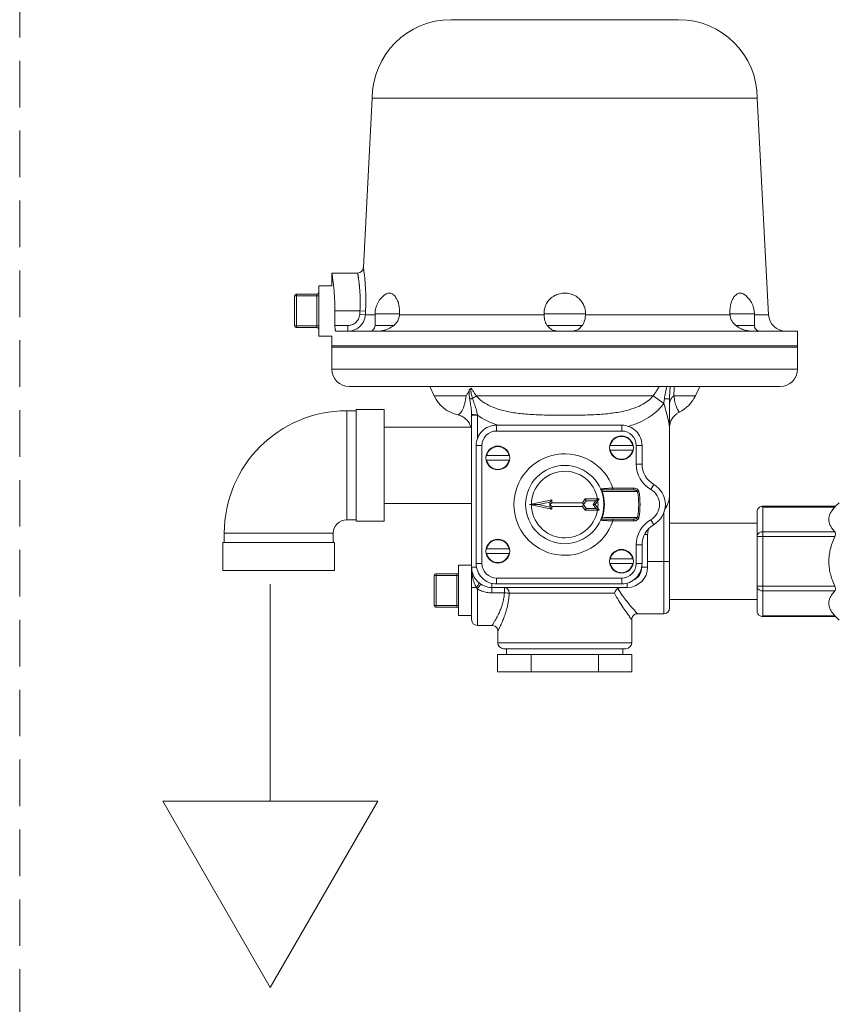
# Model space of a CAD drawing. Extents: x 164 to 365, y 18 to 150.
# Drawn here: x 283 to 292, y 102 to 112 of the extents above; entities that cross this region are included whole.
import ezdxf

# ---------------------------------------------------------------- set-up
doc = ezdxf.new("R2010")
doc.units = 0
doc.header["$MEASUREMENT"] = 0
doc.linetypes.add('DASHED', pattern=[0.75, 0.5, -0.25])
doc.layers.get('0').update_dxf_attribs({"linetype": 'CONTINUOUS'})
doc.layers.add('NAME', color=4, linetype='CONTINUOUS')

msp = doc.modelspace()

# ---------------------------------------------------------------- linework, layer by layer
at = {"color": 7, "linetype": 'DASHED', "lineweight": 5}
msp.add_line((283.1284065818899, 94.15291948857578), (283.1284065818899, 122.4184799793403), dxfattribs=at)
at = {"color": 7, "linetype": 'Continuous', "lineweight": 5}
for p, q in [((287.756674691565, 112.3438911668043), (290.202345312765, 112.3438911668043)), ((286.912924691565, 111.5001411668043), (286.817739271165, 109.6838951512044)), ((291.046095312765, 111.5001411668043), (286.912924691565, 111.5001411668043)), ((291.046095312765, 111.5001411668043), (291.167802579565, 109.1778281748043)), ((286.479510002365, 109.4888911668043), (286.479510002365, 109.6229382492043)), ((286.479867031165, 109.6251411668043), (286.755825055165, 109.6251411668043)), ((286.3395100023649, 108.9488911668043), (286.3395100023649, 109.4888911668043)), ((286.3395100023649, 109.4888911668043), (286.479510002365, 109.4888911668043)), ((286.0795100023649, 109.3788911668044), (286.0795100023649, 109.0588911668044)), ((286.0795100023649, 109.3788911668044), (286.3395100023649, 109.3788911668044)), ((286.099510002365, 109.0388911668043), (286.099510002365, 109.3988911668043)), ((286.099510002365, 109.3988911668043), (286.319510002365, 109.3988911668043)), ((286.319510002365, 109.0388911668043), (286.319510002365, 109.3988911668043)), ((286.512738643165, 109.2188911668043), (286.512738643165, 109.0621411668043)), ((286.512738643165, 109.2188911668043), (286.780587430365, 109.2188911668043)), ((286.780587430365, 109.2188911668043), (286.778561066365, 109.1810730040044)), ((286.839118498365, 109.1778282952043), (286.778561066365, 109.1810730040044)), ((286.841144679165, 109.2156463372044), (286.780587430365, 109.2188911668043)), ((286.841144679165, 109.2156463372044), (286.839120732365, 109.1778281748043)), ((286.943332606765, 109.1778281748043), (286.839120732365, 109.1778281748043)), ((286.943332606765, 109.0621411668043), (286.943332606765, 109.1876411668043)), ((287.205929992365, 109.1876411668043), (286.943332606765, 109.1876411668043)), ((288.757260171965, 109.1778281748043), (287.205317420765, 109.1778281748043)), ((289.202040004765, 109.1876411668043), (288.756979999565, 109.1876411668043)), ((290.753702583565, 109.1778281748043), (289.201759832765, 109.1778281748043)), ((291.015687397565, 109.1876411668043), (290.753090012365, 109.1876411668043)), ((291.015687397565, 109.0621411668043), (291.015687397565, 109.1876411668043)), ((291.167802579565, 109.1778281748043), (291.015687397565, 109.1778281748043)), ((286.0795100023649, 109.0588911668044), (286.3395100023649, 109.0588911668044)), ((286.650580763965, 109.0621411668043), (286.512738643165, 109.0621411668043)), ((286.650580763965, 109.0001411668043), (286.650580763965, 109.0621411668043)), ((287.143175739165, 109.0621411668043), (286.943332606765, 109.0621411668043)), ((289.166535826765, 109.0621411668043), (288.792484177565, 109.0621411668043)), ((291.015687397565, 109.0621411668043), (290.815844265165, 109.0621411668043)), ((286.099510002365, 109.0388911668043), (286.319510002365, 109.0388911668043)), ((291.479510002365, 109.0001411668043), (286.5237531051649, 109.0001411668043)), ((291.479510002365, 108.5936411668043), (291.479510002365, 109.0001411668043)), ((286.3395100023649, 108.9488911668043), (286.479510002365, 108.9488911668043)), ((286.479510002365, 108.5936411668043), (286.479510002365, 108.9488911668043)), ((291.479510002365, 108.8431411668043), (286.479510002365, 108.8431411668043)), ((291.479489637965, 108.8281411668044), (286.479530366365, 108.8281411668044)), ((286.479510002365, 108.5936411668043), (291.479510002365, 108.5936411668043)), ((291.292010002365, 108.4061411668043), (286.667010002365, 108.4061411668043)), ((287.529510002365, 108.4061411668043), (287.577463695565, 108.3060777936043)), ((290.429510002365, 108.4061411668043), (290.381556309165, 108.3060777936043)), ((287.919810241165, 108.3060777936043), (287.577463695565, 108.3060777936043)), ((287.989575688365, 108.2771085196043), (288.030493435165, 108.3060782972044)), ((289.928527280765, 108.3060777936043), (288.030492723965, 108.3060777936043)), ((290.042627922365, 108.2252941868043), (289.928526582765, 108.3060782876044)), ((290.104510002365, 106.0296411668043), (290.104510002365, 108.2779494064043)), ((290.381556309165, 108.3060777936043), (290.150758043965, 108.3060777936043)), ((286.639510002365, 106.9768911668044), (286.639510002365, 108.1468911668043)), ((286.639510002365, 108.1468911668043), (286.739510002365, 108.1468911668043)), ((286.739510002365, 108.1618911668043), (286.739510002365, 106.9618911668043)), ((287.039510002365, 108.1618911668043), (286.739510002365, 108.1618911668043)), ((287.039510002365, 108.1618911668043), (287.039510002365, 106.9618911668043)), ((287.979510002365, 105.9056411668043), (287.979510475965, 108.1067566748043)), ((288.042008250365, 108.0995191628043), (287.979510002365, 108.0995178980043)), ((288.042008520365, 107.8484271540044), (288.042008250365, 108.0995191696043)), ((287.971307573965, 107.9718911668043), (287.039510002365, 107.9718911668043)), ((288.247260002365, 107.9292036668043), (288.247260002365, 107.9917036668043)), ((288.247260002365, 107.9917036668043), (289.590760002365, 107.9917036668043)), ((288.247260002365, 107.9292036668043), (289.590760002365, 107.9292036668043)), ((289.590760002365, 107.9292036668043), (289.590760002365, 107.9917036668043)), ((288.028510002365, 106.5073286668043), (288.028510002365, 107.7729536668043)), ((288.091010002365, 107.7729536668043), (288.028510002365, 107.7729536668043)), ((288.091010002365, 106.5073286668043), (288.091010002365, 107.7729536668043)), ((289.713534999565, 107.7741411668043), (289.4634850047649, 107.7741411668043)), ((289.4634850047649, 107.7241411668043), (289.713534999565, 107.7241411668043)), ((289.747010002365, 107.7729536668043), (289.747010002365, 107.5731538684043)), ((289.747010002365, 107.7729536668043), (289.809510002365, 107.7729536668043)), ((289.809510002365, 107.7729536668043), (289.809510002365, 107.5731538684043)), ((288.386534999565, 107.6651411668043), (288.1364850047649, 107.6651411668043)), ((288.1364850047649, 107.6151411668043), (288.386534999565, 107.6151411668043)), ((289.747010002365, 107.5731538684043), (289.809510002365, 107.5731538684043)), ((289.718312094765, 107.2963911668043), (289.382667461965, 107.2963911668043)), ((289.4952240095649, 107.2963911668043), (289.4952240095649, 107.3163911668044)), ((289.718312093965, 107.3163911668044), (289.4952240095649, 107.3163911668044)), ((289.718312093965, 107.2963911668043), (289.718312093965, 107.3163911668044)), ((289.903260002365, 107.3025209300043), (289.934510002365, 107.3566475176044)), ((288.599857777565, 107.1401411668043), (288.841111819165, 107.1912411864043)), ((288.696376885565, 107.1401411668043), (288.821111819165, 107.1665612736043)), ((288.821111819165, 107.1665612736043), (288.821111819165, 107.1137210596044)), ((288.841111819165, 107.1912411864043), (288.841111819165, 107.1601411668044)), ((288.841111819165, 107.1601411668044), (289.170080906365, 107.1601411668044)), ((289.170080906365, 107.1601411668044), (289.198433063965, 107.2015001940043)), ((289.1806187631649, 107.1401411668043), (289.208970920365, 107.1815001940043)), ((289.198433063965, 107.2015001940043), (289.349857777565, 107.2015001940043)), ((289.208970920365, 107.1815001940043), (289.311899394765, 107.1815001940043)), ((289.311899394765, 107.1815001940043), (289.283547237165, 107.1401411668043)), ((289.349857777565, 107.2015001940043), (289.307795357165, 107.1401411668043)), ((291.8856298795649, 107.1212610440043), (291.924510002365, 107.1601411668044)), ((287.979510002365, 107.1518911668043), (287.039510002365, 107.1518911668043)), ((288.841111819165, 107.0890411468043), (288.599857777565, 107.1401411668043)), ((288.821111819165, 107.1137210596044), (288.696376885565, 107.1401411668043)), ((288.841111819165, 107.1201411668043), (288.841111819165, 107.0890411468043)), ((288.841111819165, 107.1201411668043), (289.170080906365, 107.1201411668043)), ((289.198433063965, 107.0787821392043), (289.170080906365, 107.1201411668043)), ((289.208970920365, 107.0987821392043), (289.1806187631649, 107.1401411668043)), ((289.349857777565, 107.0787821392043), (289.198433063965, 107.0787821392043)), ((289.311899394765, 107.0987821392043), (289.208970920365, 107.0987821392043)), ((289.283547237165, 107.1401411668043), (289.311899394765, 107.0987821392043)), ((289.307795357165, 107.1401411668043), (289.349857777565, 107.0787821392043)), ((290.042010002365, 105.9671411668043), (290.042010002365, 107.0494392860043)), ((291.044510002365, 107.0613034144043), (291.044510002365, 105.9989789188043)), ((291.885630187165, 107.1213034144043), (291.104510002365, 107.1213034144043)), ((291.104510002365, 107.1213032380043), (291.104510002365, 105.9389789188043)), ((291.878404969965, 107.1132649384043), (291.104510002365, 107.1132649384043)), ((286.639510002365, 106.9768911668044), (286.739510002365, 106.9768911668044)), ((287.039510002365, 106.9618911668043), (286.739510002365, 106.9618911668043)), ((289.382667461965, 106.9838911668043), (289.718312095565, 106.9838911668043)), ((289.4952240095649, 106.9838911668043), (289.4952240095649, 106.9638911668043)), ((289.4952240095649, 106.9638911668043), (289.718312094765, 106.9638911668043)), ((289.718312094765, 106.9838911668043), (289.718312094765, 106.9638911668043)), ((289.903260002365, 106.9777614036043), (289.934510002365, 106.9236348156043)), ((290.104510002365, 106.9401411668043), (291.044510002365, 106.9401411668043)), ((291.878404969965, 106.8476838148043), (291.104510002365, 106.8476838148043)), ((285.3245100023649, 106.7318911668044), (285.3245100023649, 106.8318911668043)), ((286.494510002365, 106.8318911668043), (285.3245100023649, 106.8318911668043)), ((286.494510002365, 106.7318911668044), (286.494510002365, 106.8318911668043)), ((289.836026036765, 106.8171411668043), (289.869510002365, 106.8171411668043)), ((289.869510002365, 106.8171411668043), (289.869510002365, 106.4691411668043)), ((291.878404969965, 106.7957222904043), (291.044510002365, 106.7957222904043)), ((285.309510002365, 106.4318911668043), (285.309510002365, 106.7318911668044)), ((286.509510002365, 106.7318911668044), (285.309510002365, 106.7318911668044)), ((286.509510002365, 106.4318911668043), (286.509510002365, 106.7318911668044)), ((288.386534999565, 106.6651411668043), (288.1364850047649, 106.6651411668043)), ((289.747010002365, 106.7071284648043), (289.747010002365, 106.5073286668043)), ((289.747010002365, 106.7071284648043), (289.809510002365, 106.7071284648043)), ((289.809510002365, 106.7071284648043), (289.809510002365, 106.5073286668043)), ((288.1364850047649, 106.6151411668043), (288.386534999565, 106.6151411668043)), ((289.713534999565, 106.5561411668043), (289.4634850047649, 106.5561411668043)), ((290.104510002365, 106.5301411668044), (289.869510002365, 106.5301411668044)), ((286.509510002365, 106.4318911668043), (285.309510002365, 106.4318911668043)), ((287.8395100023649, 105.9481411668043), (287.8395100023649, 106.4881411668043)), ((287.8395100023649, 106.4881411668043), (287.979510002365, 106.4881411668043)), ((288.032271142765, 106.4691411668043), (287.979510002365, 106.4691411668043)), ((288.091010002365, 106.5073286668043), (288.028510002365, 106.5073286668043)), ((289.4634850047649, 106.5061411668044), (289.713534999565, 106.5061411668044)), ((289.747010002365, 106.5073286668043), (289.809510002365, 106.5073286668043)), ((289.807010002365, 106.4787580768044), (289.807010002365, 106.4691411668043)), ((289.807010002365, 106.4691411668043), (289.869510002365, 106.4691411672043)), ((287.5795100023649, 106.3781411668043), (287.5795100023649, 106.0581411668043)), ((287.5795100023649, 106.3781411668043), (287.8395100023649, 106.3781411668043)), ((287.599510002365, 106.0381411668043), (287.599510002365, 106.3981411668044)), ((287.599510002365, 106.3981411668044), (287.819510002365, 106.3981411668044)), ((287.819510002365, 106.0381411668043), (287.819510002365, 106.3981411668044)), ((288.247260002365, 106.3510786668043), (288.247260002365, 106.2885786668043)), ((289.590760002365, 106.3510786668043), (288.247260002365, 106.3510786668043)), ((289.590760002365, 106.3510786668043), (289.590760002365, 106.2885786668043)), ((288.042010002365, 106.2332566608043), (288.042010002365, 105.8431411668043)), ((288.198510001165, 106.2946244124043), (288.198510003165, 106.1923974596043)), ((289.650510002365, 106.2501411668043), (288.198510002365, 106.2501411668043)), ((289.590760002365, 106.2885786668043), (288.247260002365, 106.2885786668043)), ((288.332121981165, 106.2501411668043), (288.332121981165, 106.1923974596043)), ((289.650510002365, 106.2979612256044), (289.650510002365, 106.2501411668043)), ((291.878404969965, 106.2645600428043), (291.044510002365, 106.2645600428043)), ((291.878404969965, 106.2125985184043), (291.104510002365, 106.2125985184043)), ((288.198510003165, 106.1923974596043), (288.332121981165, 106.1923974596043)), ((288.383559473565, 106.1881411668043), (289.512737559965, 106.1881411668043)), ((290.104510002365, 106.1201411668043), (291.044510002365, 106.1201411668043)), ((287.5795100023649, 106.0581411668043), (287.8395100023649, 106.0581411668043)), ((287.599510002365, 106.0381411668043), (287.819510002365, 106.0381411668043)), ((287.8395100023649, 105.9481411668043), (287.979510002365, 105.9481411668043)), ((289.698010002365, 105.6556411668043), (289.698010002365, 105.9055058664043)), ((290.042010002365, 105.9671411668043), (289.7597966347649, 105.9671411668043)), ((291.878404969965, 105.9470173948043), (291.104510002365, 105.9470173948043)), ((291.885630187165, 105.9389789188043), (291.104510002365, 105.9389789188043)), ((291.8856298795649, 105.9390212896043), (291.924510002365, 105.9001411668044)), ((288.042010002365, 105.8431411668043), (288.199633651965, 105.8431411668043)), ((288.261010002365, 105.6556411668043), (288.261010002365, 105.7811441504043)), ((288.261010002365, 105.6556411668043), (289.698010002365, 105.6556411668043)), ((289.635510002365, 105.5931411668043), (288.323510002365, 105.5931411668043)), ((288.354510002365, 105.5311411668043), (288.354510002365, 105.5931411668043)), ((289.604510002365, 105.5311411668043), (289.604510002365, 105.5931411668043)), ((288.257822165565, 105.3436411668043), (288.257822165565, 105.5311411668043)), ((289.701197838765, 105.5311411668043), (288.257822165565, 105.5311411668043)), ((288.618666083965, 105.3436411668043), (288.618666083965, 105.5311411668043)), ((289.340353920365, 105.3436411668043), (289.340353920365, 105.5311411668043)), ((289.701197838765, 105.3436411668043), (289.701197838765, 105.5311411668043)), ((289.701197838765, 105.3436411668043), (288.257822165565, 105.3436411668043))]:
    msp.add_line(p, q, dxfattribs=at)
for centre, radius in [((289.588510002365, 107.7491411668043), 0.1275), ((288.261510002365, 107.6401411668043), 0.1275), ((288.979510002365, 107.1401411668043), 0.42), ((288.261510002365, 106.6401411668043), 0.1275), ((289.588510002365, 106.5311411668043), 0.1275)]:
    msp.add_circle(centre, radius, dxfattribs=at)
for centre, radius, start, end in [((287.756674691565, 111.5001411668043), 0.84375, 90, 180), ((290.202345312765, 111.5001411668043), 0.84375, 0, 90), ((286.7558243239649, 109.6871411344043), 0.0619999956, 269.9999999103998, 356.9999990857006), ((286.099510002365, 109.3788911668044), 0.02, 90, 180), ((286.319510002365, 109.4188911668043), 0.02, 270, 0), ((287.193332606765, 109.1876411668043), 0.25, 121.5765559568995, 180), ((290.765687397565, 109.1876411668043), 0.25, 0, 58.4217722681003), ((291.3550456171649, 109.1876411668043), 0.1875, 183.0000000000007, 270), ((286.099510002365, 109.0588911668044), 0.02, 180, 270), ((286.881332606765, 109.0621411668043), 0.062, 311.2233801960007, 0), ((291.077687397565, 109.0621411668043), 0.062, 180, 228.5328906473008), ((286.319510002365, 109.0188911668043), 0.02, 0, 90), ((286.667010002365, 108.5936411668043), 0.1875, 180, 270), ((291.292010002365, 108.5936411668043), 0.1875, 270, 0), ((287.915635934365, 108.4681411668043), 0.375, 205.605288979399, 257.1050806741995), ((290.0433840703649, 108.4681411668043), 0.375, 296.3520364157991, 334.3947110206009), ((286.639510002365, 106.8318911668043), 1.315, 90, 180), ((288.247260002365, 107.7729536668043), 0.21875, 89.99999999049966, 180), ((288.247260002365, 107.7729536668043), 0.1562499988, 90, 180), ((289.590760002365, 107.7729536668043), 0.21875, 359.9999999904996, 90.00000000510028), ((289.590760002365, 107.7729536668043), 0.1562499988, 0, 90), ((289.588510002365, 107.7491411668043), 0.1225, 11.77574398590066, 168.2242560140994), ((288.261510002365, 107.6401411668043), 0.1225, 11.77574398590066, 168.2242560140994), ((288.979510002365, 107.1401411668043), 0.545, 18.86833432050018, 341.1316656794998), ((289.588510002365, 107.7491411668043), 0.1225, 191.7757439859006, 348.2242560140993), ((288.261510002365, 107.6401411668043), 0.1225, 191.7757439859006, 348.2242560140993), ((288.979510002365, 107.1401411668043), 0.3575, 9.88281611260073, 179.2469430018009), ((290.059510002365, 107.5731538684043), 0.312500026, 180, 240), ((290.059510002365, 107.5731538684043), 0.25, 180, 240), ((289.382667457965, 107.3163911808043), 0.0200000072, 203.6137447915003, 270.0000116723006), ((288.979510002365, 107.1401411668043), 0.4259518288, 340.6838181154995, 19.31618241180022), ((288.979510002365, 107.1401411668043), 0.7941586196, 349.9414330289009, 10.05856697250018), ((288.979510002365, 107.1401411668043), 0.8082067908, 349.9395469023002, 10.06294878579975), ((289.809510002365, 107.1401411668043), 0.1874999936, 299.9999999999999, 60.00000000000007), ((289.809510002365, 107.1401411668043), 0.25, 299.9999999934994, 60.00000000389985), ((288.979510002365, 107.1401411668043), 0.3574992712, 353.6669905328998, 6.333009467100267), ((289.854510002365, 107.2408516972043), 0.25, 322.5842699648, 0), ((288.979510002365, 107.1401411668043), 0.3575, 180.7530569982007, 350.1171838873992), ((290.119510002365, 106.8171411668043), 0.3125, 97.8290946444003, 101.3580203136992), ((286.639510002365, 106.8318911668043), 0.145, 90, 180), ((289.382668105965, 106.9638911668043), 0.02, 90, 156.3870355353999), ((290.059510002365, 106.7071284648043), 0.312500026, 119.9999999999999, 180), ((290.059510002365, 106.7071284648043), 0.25, 119.9999999999999, 180), ((290.119510002365, 106.8171411668043), 0.25, 165.9615292343, 180), ((288.261510002365, 106.6401411668043), 0.1225, 11.77574398590066, 168.2242560140994), ((289.588510002365, 106.5311411668043), 0.1225, 11.77574398590066, 168.2242560140994), ((288.261510002365, 106.6401411668043), 0.1225, 191.7757439859006, 348.2242560140993), ((287.819510002365, 106.4181411668043), 0.02, 270, 0), ((288.198510002365, 106.4691411668043), 0.219, 179.9999998673991, 270.0000001114996), ((288.247260002365, 106.5073286668043), 0.21875, 180, 270.0000000051003), ((288.247260002365, 106.5073286668043), 0.1562499988, 180, 270), ((289.588510002365, 106.5311411668043), 0.1225, 191.7757439859006, 348.2242560140993), ((289.590760002365, 106.5073286668043), 0.21875, 269.9999999904996, 5.100286598319992e-09), ((289.590760002365, 106.5073286668043), 0.1562499988, 270, 0), ((289.650510002365, 106.4691411668043), 0.219, 270, 0), ((289.650510002365, 106.4691411668043), 0.15649986, 292.8303675972999, 0), ((287.599510002365, 106.3781411668043), 0.02, 90, 180), ((287.599510002365, 106.0581411668043), 0.02, 180, 270), ((287.819510002365, 106.0181411668044), 0.02, 0, 90), ((290.042010002365, 106.0296411668043), 0.0625, 270, 0), ((288.042010002365, 105.9056411668043), 0.0625, 180, 270), ((289.760009993165, 105.9051411760043), 0.0619999992, 89.99999993999998, 180), ((288.323510002365, 105.6556411668043), 0.0625, 180, 270), ((289.635510002365, 105.6556411668043), 0.0625, 270, 0)]:
    msp.add_arc(centre, radius, start, end, dxfattribs=at)
at = {"color": 7, "linetype": 'Continuous', "lineweight": 5, "start_tangent": (-0.1546892220138943, 0.9879631797758134)}
msp.add_spline([(286.482639974765, 109.6054128300044), (286.4798670291651, 109.6229382628043)], degree=3, dxfattribs=at)
at = {"color": 7, "linetype": 'Continuous', "lineweight": 5}
for points, start_tangent, end_tangent in [([(286.5127386431651, 109.2188911668043), (286.5113069831651, 109.3029459424043), (286.507245044365, 109.3836124004043), (286.5012347331651, 109.4574019036044), (286.4943250591651, 109.5208568316044), (286.487743642365, 109.5709403896043), (286.482639974765, 109.6054128300044)], (0, 1), (-0.1546892290383195, 0.9879631786759719)), ([(286.755824324765, 109.6251411656044), (286.757186843965, 109.6175754044044), (286.761052997965, 109.5950013284044), (286.7667607899651, 109.5578613584044), (286.773182001965, 109.5075999220043), (286.777110411965, 109.4686634768044)], (-0.9969319816435936, -0.07827275372808556), (0.0893407209258634, -0.9960011222807166)), ([(286.7805874303651, 109.2188911668043), (286.7835997707651, 109.2995340092043), (286.782810640765, 109.3761138648043), (286.778971771965, 109.4462475140043), (286.773186260365, 109.5075627760044), (286.766758403565, 109.5578790988043), (286.761048517565, 109.5950294624043), (286.7571840871651, 109.6175914608044), (286.7558243251651, 109.6251411644043), (286.757186843965, 109.6175754044044), (286.761052997965, 109.5950013284044), (286.7667607899651, 109.5578613584044), (286.773182001965, 109.5075999220043), (286.777110411965, 109.4686634768044)], (0.06154786638351128, 0.9981041329158182), (0.08934072215630763, -0.9960011221703464)), ([(286.8411446791651, 109.2156463372044), (286.8442029539651, 109.3083700396043), (286.843568452365, 109.3966747392043), (286.839955176365, 109.4775525360043), (286.834432215965, 109.5482652560044), (286.8282647279651, 109.6062986756044), (286.822772502365, 109.6491519260043), (286.819050393965, 109.6751813616044), (286.817739331965, 109.6838963052043)], (0.0533608701487341, 0.9985752938747134), (0.9837928743903797, 0.1793086174691963)), ([(287.205929992365, 109.1876411668043), (287.205181633565, 109.2417056144043), (287.196307928365, 109.2929907256043), (287.1808413279651, 109.3365149964043), (287.1628023771651, 109.3676979564044), (287.1444468203651, 109.3885780784044), (287.127160084365, 109.4012930496044), (287.110981177965, 109.4081046820044), (287.094936466365, 109.4103368740043), (287.079093612765, 109.4080994424044), (287.0635038815651, 109.4012821168043), (287.062618386365, 109.4007466224043)], (0.0622531467098658, 0.9980603918224188), (-0.8520787541840377, -0.5234136000030745)), ([(288.7569799995651, 109.1876411668043), (288.7577647695651, 109.2127448632044), (288.761518047165, 109.2375256752043), (288.7681920719651, 109.2617430032043), (288.777758923165, 109.2851860416043), (288.790273685165, 109.3077308676043), (288.8058108455651, 109.3291422380044), (288.8242965579651, 109.3489587960044), (288.845593292365, 109.3667311980043), (288.869547701965, 109.3820489484044), (288.8954708243651, 109.3943001360043), (288.9227386419651, 109.4031711908044), (288.9509499119651, 109.4085460096043), (288.9795100023651, 109.4103368748043)], (-0.02845015937779229, 0.9995952122891437), (1, 0)), ([(288.9795100023651, 109.4103368748043), (289.0079063751651, 109.4085665668043), (289.0360200819651, 109.4032381140044), (289.0631747363651, 109.3944483780043), (289.0888337071651, 109.3824008564043), (289.1124606267651, 109.3674356912043), (289.133620083165, 109.3499967596043), (289.152214877165, 109.3303415004044), (289.1679957327651, 109.3089022500043), (289.180779386365, 109.2861850144043), (289.190559678365, 109.2625261204043), (289.1973878035651, 109.2380588136043), (289.2012303503651, 109.2130158988043), (289.202040004765, 109.1876411668043)], (1, 0), (-0.0284501591068384, -0.9995952122968554)), ([(290.896403351965, 109.4007455648043), (290.895497764765, 109.4012930496044), (290.879908032365, 109.4081046820044), (290.8640648943651, 109.4103368740043), (290.848019998765, 109.4080994424044), (290.831840647565, 109.4012821168043), (290.814561739565, 109.3885676184044), (290.796215097965, 109.3676944444043), (290.778185000365, 109.3365285980043), (290.7627139691651, 109.2929979704043), (290.7538383231651, 109.2417050940043), (290.753090012365, 109.1876411668043)], (-0.8520637374970538, 0.5234380452761836), (0.0622531457918807, -0.9980603918796773)), ([(286.7785610663651, 109.1810730040044), (286.774281421965, 109.1548551480043), (286.764236641165, 109.1296836164043), (286.7487629727651, 109.1070132684043), (286.728603366365, 109.0881066764043), (286.704726103965, 109.0739092000043), (286.678266841165, 109.0651098816043), (286.650580763965, 109.0621411668043)], (-0.05370271165319482, -0.9985569682101737), (-0.9999999814600427, -0.0001925614567562816)), ([(286.8391207323651, 109.1778281748043), (286.8327869799651, 109.1385258056043), (286.817996213165, 109.1009659964043), (286.795235762765, 109.0671503908043), (286.765598007165, 109.0389516408043), (286.7304813779651, 109.0177601176043), (286.691538870765, 109.0046066248044), (286.650580763965, 109.0001411668043)], (-0.05280692113242832, -0.9986047411666508), (-0.9999999962482562, -8.662267352536325e-05)), ([(287.2053174207651, 109.1778281748043), (287.2021087595651, 109.1545832520043), (287.1956259159651, 109.1325263224043), (287.186202868365, 109.1120996584044), (287.1741003535651, 109.0934430728043), (287.1596354507651, 109.0767484384043), (287.1431757391651, 109.0621411668043)], (-0.06235341433785286, -0.9980541326603544), (-0.7878217593314811, -0.6159033004651381)), ([(287.205929992365, 109.1876411668043), (287.205725697565, 109.1843667360043), (287.205521506765, 109.1810957372043), (287.2053174207651, 109.1778281748043)], (-0.062253155218453, -0.9980603912917031), (-0.06235339884373974, -0.9980541336283486)), ([(288.757260171965, 109.1778281748043), (288.7571666839651, 109.1810957404043), (288.7570732931651, 109.1843667324043), (288.7569799995651, 109.1876411668043)], (-0.02862901756384557, 0.9995901056699837), (-0.02845014440577229, 0.9995952127152725)), ([(288.7924841775651, 109.0621411668043), (288.782541935565, 109.0755976292043), (288.774624600765, 109.0903540216044), (288.768458895965, 109.1062516204044), (288.7638106339651, 109.1231117732044), (288.7604810091651, 109.1407818112044), (288.758327453965, 109.1590863868043), (288.757260171965, 109.1778281748043)], (-0.6548266636699278, 0.7557790950713782), (-0.02862901765596216, 0.9995901056673454)), ([(289.201759832765, 109.1778281748043), (289.2002709843651, 109.1545832520043), (289.1971538979651, 109.1325263224043), (289.1923634203651, 109.1120996584044), (289.185758625565, 109.0934430728043), (289.177192019165, 109.0767484384043), (289.166535826765, 109.0621411668043)], (-0.0286290176062676, -0.9995901056687686), (-0.6548266625257182, -0.7557790960627512)), ([(289.202040004765, 109.1876411668043), (289.2019467115651, 109.1843667360043), (289.201853320365, 109.1810957372043), (289.201759832765, 109.1778281748043)], (-0.02845014440577229, -0.9995952127152725), (-0.02862901756384557, -0.9995901056699837)), ([(290.753702583565, 109.1778281748043), (290.753498497165, 109.1810957404043), (290.753294307165, 109.1843667324043), (290.753090012365, 109.1876411668043)], (-0.06235339884373974, 0.9980541336283486), (-0.062253155218453, 0.9980603912917031)), ([(290.815844265165, 109.0621411668043), (290.800536352365, 109.0755976288044), (290.787307097565, 109.0903540212043), (290.7762138715651, 109.1062516196043), (290.7672924395651, 109.1231117724043), (290.7605507011651, 109.1407818108044), (290.7560104943651, 109.1590863868043), (290.753702583565, 109.1778281748043)], (-0.7878217597379366, 0.6159032999452277), (-0.0623534156794245, 0.9980541325765397)), ([(286.5127386431651, 109.0621411668043), (286.512938354765, 109.0499479800043), (286.513532702365, 109.0382391844043), (286.514506215965, 109.0274842172043), (286.5158325811651, 109.0181009416044), (286.5174736179651, 109.0104441476043), (286.5193816635651, 109.0047830664043), (286.521497584365, 109.0013111880043), (286.523753105165, 109.0001411668043)], (0, -1), (1, 0)), ([(287.1431757391651, 109.0621411668043), (287.109116303565, 109.0386724716043), (287.0759699411651, 109.0221197412043), (287.042389963165, 109.0109565148043), (287.007612636765, 109.0041772180043), (286.974611803965, 109.0011266992043), (286.946145082765, 109.0002607784043), (286.924303891165, 109.0001518416043)], (-0.7878217595368197, -0.6159033002024827), (-0.9999999920846033, -0.0001258204813330168)), ([(288.7924841775651, 109.0621411668043), (288.822079755165, 109.0305362568043), (288.8523243999651, 109.0115489176043), (288.885687585565, 109.0032448740043), (288.9220473391651, 109.0006391200043), (288.960182944765, 109.0001771024043), (288.9795100023651, 109.0001532492043)], (0.654826663176988, -0.755779095498474), (0.9999999999999997, -3.087318321133508e-08)), ([(288.9795100023651, 109.0001532492043), (288.998838422765, 109.0001771056043), (289.0369738467651, 109.0006391548043), (289.073333213965, 109.0032449808043), (289.106696649165, 109.0115493396044), (289.136941204765, 109.0305370988044), (289.166535826765, 109.0621411668043)], (0.9999999999999997, -3.087318321133508e-08), (0.654826663176988, 0.755779095498474)), ([(290.815844265165, 109.0621411668043), (290.8647118307651, 109.0305352264043), (290.9143842435651, 109.0115487292043), (290.9588209947651, 109.0032449716043), (290.995621533565, 109.0006391028043), (291.0238738523651, 109.0001771008043), (291.043201278765, 109.0001771072043), (291.0530838791651, 109.0006391632043), (291.052644088765, 109.0032450108043), (291.041568547965, 109.0115493924043), (291.036696937165, 109.0145876768044)], (0.7878217590471399, -0.6159033008288477), (-0.8044060810592144, 0.5940798403876003)), ([(286.924303891165, 109.0001518416043), (286.910491149965, 109.0002577580044), (286.9048865051651, 109.0011459520043), (286.908299312365, 109.0047004884044), (286.920633785965, 109.0141679976043), (286.922005337965, 109.0153312920044)], (-0.9999999920848044, -0.0001258188828781631), (0.7568192726360825, 0.6536241952120431)), ([(287.952251792765, 108.3641244696043), (287.9374883539651, 108.3345397040043), (287.9198102411651, 108.3060777936043)], (-0.4013800454209321, -0.9159116000673267), (-0.5642516369294818, -0.8256028647130534)), ([(287.958565187965, 108.2776340756043), (287.9543002431651, 108.3084549844044), (287.951996395565, 108.3372308360043), (287.952211880765, 108.3640439288043)], (-0.1554425512842519, 0.9878449338080562), (0.06096500741062968, 0.9981399039570665)), ([(287.976776784765, 108.3876041060043), (287.9670177431651, 108.3823367192043), (287.9586318199651, 108.3745921100044), (287.952251792765, 108.3641244696043)], (-0.9224027823771155, -0.3862293451603018), (-0.4001402173483629, -0.9164539303535149)), ([(287.9895748691651, 108.2771079396043), (287.981014791165, 108.3062556032044), (287.975208616365, 108.3319382584044), (287.9727674735651, 108.3543818912044), (287.9736783855651, 108.3728834832044), (287.976776504765, 108.3876039080043)], (-0.2983633629597115, 0.9544523579746512), (0.2724314518590421, 0.9621751940462685)), ([(288.0304927239651, 108.3060777936043), (288.012385287165, 108.3333479060043), (287.9944817659651, 108.3605250180044), (287.976776784765, 108.3876041060043)], (-0.5547297879782057, 0.8320305657424222), (-0.5458357685008085, 0.837892185084174)), ([(289.9942895475651, 108.4061411668043), (289.972668121965, 108.3729346080044), (289.950750633165, 108.3395771492043), (289.9285272807651, 108.3060777936043)], (-0.5439738681648434, -0.8391021575194391), (-0.5547298255976447, -0.8320305406608622)), ([(290.074987095965, 108.4061413576043), (290.063961419565, 108.3595776272043), (290.0552152887651, 108.3154982464043), (290.0487872087651, 108.2735593688043)], (-0.2464116046402993, -0.9691652702705523), (-0.126557882925976, -0.991959224096079)), ([(290.112818700365, 108.4061414092043), (290.1082634167651, 108.3611205372043), (290.1054720535651, 108.3185049408044), (290.1045057967651, 108.2779494260043)], (-0.1166816693738439, -0.9931693652303887), (-3.287150720875605e-05, -0.9999999994597321)), ([(290.150758043965, 108.3060777936043), (290.152831207565, 108.3549492880043), (290.154941609565, 108.4061411668043)], (0.04303609382269868, 0.9990735181299142), (0.04055220787961454, 0.9991774208998564)), ([(287.919809392765, 108.3060777936043), (287.912679002365, 108.2586599012043), (287.9031928111651, 108.2153960936043), (287.891582909165, 108.1786575316044), (287.8782754611651, 108.1494488756043), (287.863915805165, 108.1277888588043), (287.849864217965, 108.1133356032043), (287.838586677965, 108.1052637276043), (287.833271057565, 108.1023362268043)], (-0.1217855780148759, -0.9925564331500667), (0.2365429909031166, -0.9716210235758633)), ([(287.9895748691651, 108.2771079396043), (287.9768810203651, 108.2762312788043), (287.966341058365, 108.2764101000043), (287.958565187965, 108.2776340756043)], (-0.9947488892277352, -0.1023457247772819), (-0.963614824404182, 0.2672947253286113)), ([(287.9795105083651, 108.1067554552043), (287.978846475965, 108.1286479788043), (287.976867503165, 108.1536958048043), (287.973650493565, 108.1809230472043), (287.969403882365, 108.2101366440043), (287.9643034431651, 108.2420293748044), (287.958566441165, 108.2776346216044)], (-0.002997535445323246, 0.9999955073805353), (-0.1551548824822947, 0.9878901570730956)), ([(288.0412758491651, 108.1046354724043), (288.0371103243651, 108.1276900020043), (288.030941641165, 108.1527863340044), (288.0228364259651, 108.1800781408043), (288.0131039831651, 108.2093739960043), (288.001929121165, 108.2413705648044), (287.989575858765, 108.2771080764043)], (-0.1418171744362119, 0.9898928674533063), (-0.3187726602882214, 0.9478312038821947)), ([(289.9285272807651, 108.3060777936043), (289.8732190075651, 108.2532723848043), (289.7972135435651, 108.2054953240043), (289.7001501451651, 108.1657396080043), (289.5812501519651, 108.1355271264043), (289.439028453165, 108.1151330864043), (289.2713726963651, 108.1035575360044), (289.081908622365, 108.0988073844043), (288.8821872991651, 108.0987532236043), (288.691343435165, 108.1033999696043), (288.522677444365, 108.1148617748044), (288.379404027165, 108.1352115392044), (288.2595180607651, 108.1655286644043), (288.161837566365, 108.2054794484043), (288.085889773165, 108.2532034820043), (288.0304927239651, 108.3060777936043)], (-0.6423341789664481, -0.7664246881015115), (-0.6423359400362871, 0.7664232121600308)), ([(290.0425122403651, 108.2243931648043), (289.981678389965, 108.1537366952043), (289.901314027965, 108.0884828900043), (289.8023583255651, 108.0322047404043), (289.6857758115651, 107.9868925748044), (289.6595704703651, 107.9789917460043)], (-0.5793692728536641, -0.8150651787881853), (-0.96096610334983, -0.2766661313074732)), ([(290.042627147965, 108.2252947348043), (290.042589111965, 108.2249939072044), (290.042550685565, 108.2246935488043), (290.0425122403651, 108.2243931644043)], (-0.1268286835938076, -0.991924636763228), (-0.1269774827256593, -0.9919055997828901)), ([(290.0425122403651, 108.2243931648043), (290.069249939165, 108.1342628112043), (290.092745947165, 108.0419465756044), (290.1045100023651, 107.9461599248044)], (0.2882939535224975, -0.9575419554058026), (5.072041536218557e-05, -0.9999999987137198)), ([(290.048787105965, 108.2735594404043), (290.0457178595651, 108.2495004236043), (290.042627147965, 108.2252947348043)], (-0.1264990062270982, -0.9919667340307118), (-0.1267583774754596, -0.9919336236562349)), ([(290.048787105965, 108.2735594404043), (290.0705204587651, 108.2740127820043), (290.088516361565, 108.2749913884043), (290.1003736071651, 108.2763646844043), (290.1045100675651, 108.2779494296043)], (0.9999737646708522, 0.007243615810019896), (6.309294339157109e-05, 0.9999999980096402)), ([(290.104509935165, 108.2250461068043), (290.1098495507651, 108.2542422240043), (290.1177028379651, 108.2704539956043)], (4.541587213328431e-06, 0.999999999989687), (0.5168428458658886, 0.8560802956950062)), ([(290.1177028379651, 108.2704539956043), (290.1255640039651, 108.2817754536043), (290.1507582695651, 108.3060776640044)], (0.5168428410143866, 0.8560802986240119), (0.7989208910782691, 0.6014361227916931)), ([(290.202225210765, 108.1409005764044), (290.1955366075651, 108.1513296352043), (290.187326943165, 108.1667124020044), (290.1784632391651, 108.1873807292043), (290.169986188365, 108.2124730280044), (290.162487143565, 108.2408692056043), (290.156092875565, 108.2720484468043), (290.150758043965, 108.3060777936043)], (-0.5553077920677356, 0.8316449098436524), (-0.1343545403097224, 0.9909333264645828)), ([(288.0412758491651, 108.1046354724043), (288.017586100365, 108.1047154728043), (287.997559871165, 108.1049320056043), (287.984200688765, 108.1052524892044), (287.9795139631651, 108.1055632236043)], (-0.9999999711847443, 0.000240063555484483), (-0.05156499621965025, 0.9986696406544395)), ([(290.2091354879651, 108.1317587760043), (290.1812983755651, 108.1148951312043), (290.1490885295651, 108.0849364684044), (290.1247469223651, 108.0483015804043), (290.109610893965, 108.0070091136043), (290.1045095879651, 107.9635697852044)], (-0.8969160508205216, -0.4422008568292464), (-1.182932608281119e-05, -0.9999999999300335)), ([(290.209082226765, 108.1318247840043), (290.2068262867651, 108.1346459280043), (290.202225210765, 108.1409005764044)], (0.7791480165545974, 0.6268399861998568), (-0.5553077927697656, 0.8316449093748912)), ([(287.971958969965, 107.9720819588043), (287.958346581165, 108.0059299296043), (287.933918155165, 108.0419383464043), (287.901804173965, 108.0713782940043), (287.863768445165, 108.0926105088043), (287.833218599565, 108.1022985600043)], (-0.2810880892576195, 0.9596819713204476), (-0.9755048250078605, 0.2199780361453922)), ([(287.9795139631651, 108.1055632236043), (287.9795121715651, 108.1056264520043)], (-0.05156591661658353, 0.9986695931305266), (-0.005857749016642455, 0.9999828432410519)), ([(288.0420064983651, 108.0995204276043), (288.0416427335651, 108.1020711628044), (288.041275832365, 108.1046354496044)], (-0.1406725205306401, 0.9900561812177917), (-0.141936321464298, 0.9898757905157513)), ([(288.2486451039651, 107.9949889740043), (288.138020745565, 108.0413104544043), (288.0420082503651, 108.0995191696043)], (-0.9457676719485596, 0.3248438250867669), (-0.8093870474598905, 0.5872755804596005)), ([(288.252361547165, 107.9937206376043), (288.2486451039651, 107.9949889740043)], (-0.9470344792929303, 0.3211318966256206), (-0.9457676585896982, 0.324843863980467)), ([(288.259646545965, 107.9912811824044), (288.252361547165, 107.9937206376043)], (-0.9494418991683871, 0.3139427975022303), (-0.9470344915501377, 0.3211318604784832)), ([(289.495224009565, 107.3163911668044), (289.485770284765, 107.3159139404044), (289.475778893965, 107.3153951192043), (289.465081540365, 107.3148224544044), (289.453563414765, 107.3141850416043), (289.4411787619651, 107.3134743576043), (289.427985396365, 107.3126867756043), (289.4141892179651, 107.3118275052043), (289.400210499165, 107.3109172412043), (289.3868027151651, 107.3100041480043), (289.3752035335651, 107.3091807644043), (289.3671201251651, 107.3085875760044), (289.364342123165, 107.3083798028043)], (-0.9987625737222141, -0.04973249774321722), (-0.9971869859609787, -0.07495408614651493)), ([(289.3814840855651, 107.2810379680043), (289.378442828765, 107.2799559732043), (289.376533423965, 107.2792634688043), (289.375889301165, 107.2790060340043)], (-0.9426748434978298, -0.3337126599881134), (0.330630674552354, -0.9437602222201651)), ([(289.382667461965, 107.2963911736043), (289.3803107307651, 107.2959951600043), (289.378744799565, 107.2948419020044), (289.3779667399651, 107.2929817544043), (289.377952380365, 107.2905200396044), (289.378594790765, 107.2876780744043), (289.379768217165, 107.2845547132043)], (-0.9999999969936161, 7.754204029948433e-05), (0.3984997125612559, -0.9171684573122848)), ([(289.379768217165, 107.2845547132043), (289.3810886051651, 107.2817870608043)], (0.398499671523431, -0.917168475142772), (0.4598769598464301, -0.8879826472417156)), ([(289.3810886051651, 107.2817870608043), (289.381484324765, 107.2810379636043)], (0.459876982343686, -0.8879826355906209), (0.474110579458908, -0.8804653079168642)), ([(289.761462181965, 107.2788447344043), (289.620153419965, 107.2793746552043), (289.4940266847651, 107.2800780556043), (289.381484089165, 107.2810379576043)], (-0.9999952123362881, 0.003094398891913585), (-0.9999436720465628, 0.0106137992272439)), ([(289.7752914847651, 107.2813605668043), (289.772935409965, 107.2887185604043), (289.7684664395651, 107.2958666148043), (289.7619716339651, 107.3023723656044), (289.753627580365, 107.3079324160043), (289.743531307165, 107.3123277280043), (289.731743058365, 107.3152821340043), (289.718312093965, 107.3163911668044)], (-0.179756764436923, 0.9837110885006678), (-0.9999999987907888, 4.917745889512948e-05)), ([(289.7614621171651, 107.2788447344043), (289.7597097503651, 107.2825062048043), (289.756338900765, 107.2860896936043), (289.751427381165, 107.2893533228043), (289.7451075539651, 107.2921436336043), (289.737453372365, 107.2943501372043), (289.728510831965, 107.2958337180044), (289.718312093965, 107.2963911992043)], (-0.2596843907969724, 0.9656935420600085), (-0.999999999686951, 2.502195192110567e-05)), ([(289.7614621811651, 107.2788447392043), (289.765518981565, 107.2795908556043), (289.770228168365, 107.2804664468043), (289.775273399565, 107.2814168964043)], (0.9836976949034362, 0.1798300448803428), (0.9824642551304442, 0.1864510321531678)), ([(288.8211118191651, 107.1665612736043), (288.8246629719651, 107.1709433808043), (288.8282756323651, 107.1754013876043), (288.8317949679651, 107.1797442328044), (288.835084437965, 107.1838034240043), (288.837976104765, 107.1873717288044), (288.840181539565, 107.1900932252044), (288.8411118191651, 107.1912411864043)], (0.62959794574754, 0.776921120005421), (0.62959794574754, 0.776921120005421)), ([(288.8211118191651, 107.1401411668043), (288.825461632365, 107.1444909800043), (288.829820585165, 107.1488499328044), (288.833911072765, 107.1529404204043), (288.837449805965, 107.1564791536043), (288.840053683565, 107.1590830312043), (288.8411118191651, 107.1601411668044)], (0.7071067811865476, 0.7071067811865476), (0.7071067811865476, 0.7071067811865476)), ([(289.180618763165, 107.1401411668043), (289.177563649565, 107.1459395252043), (289.1746970347651, 107.1513801280043), (289.172303270765, 107.1559232992043), (289.170674334765, 107.1590148876043), (289.1700809063651, 107.1601411668044)], (-0.4661461642661757, 0.8847077220980564), (-0.4661461642661757, 0.8847077220980564)), ([(289.2089709203651, 107.1815001940043), (289.2059158067651, 107.1872985528044), (289.2030491923651, 107.1927391552043), (289.200655427965, 107.1972823268043), (289.199026492365, 107.2003739152044), (289.1984330639651, 107.2015001940043)], (-0.4661461642661757, 0.8847077220980564), (-0.4661461642661757, 0.8847077220980564)), ([(289.311899394765, 107.1815001940043), (289.316182744365, 107.1837570604043), (289.3205894987651, 107.1860789476044), (289.325001258765, 107.1884034724043), (289.3293669059651, 107.1907037008044), (289.333650230765, 107.1929605536043), (289.337811677165, 107.1951531900044), (289.341789189965, 107.1972489128044), (289.3454545791651, 107.1991801804043), (289.3484678671651, 107.2007678600044), (289.3498577775651, 107.2015001940043)], (0.8847077232063126, 0.4661461621627951), (0.8847077232063126, 0.4661461621627951)), ([(288.696376885565, 107.1401411668043), (288.690893858765, 107.1401411668043), (288.685338786765, 107.1401411668043), (288.6797804859651, 107.1401411668043), (288.6742289931651, 107.1401411668043), (288.668686241565, 107.1401411668043), (288.663151493965, 107.1401411668043), (288.657623689565, 107.1401411668043), (288.652101339965, 107.1401411668043), (288.646582980765, 107.1401411668043), (288.6410675479651, 107.1401411668043), (288.6355548247651, 107.1401411668043), (288.630046108765, 107.1401411668043), (288.6245454379651, 107.1401411668043), (288.619062224365, 107.1401411668043), (288.6136202191651, 107.1401411668043), (288.608279315965, 107.1401411668043), (288.603237651165, 107.1401411668043), (288.5998577775651, 107.1401411668043)], (-1, 0), (-1, 0)), ([(288.8211118191651, 107.1401411668043), (288.825461632365, 107.1357913532044), (288.829820585165, 107.1314324004043), (288.833911072765, 107.1273419128044), (288.837449805965, 107.1238031800044), (288.840053683565, 107.1211993020044), (288.8411118191651, 107.1201411668043)], (0.7071067811865476, -0.7071067811865476), (0.7071067811865476, -0.7071067811865476)), ([(288.8211118191651, 107.1137210596044), (288.8246629719651, 107.1093389524044), (288.8282756323651, 107.1048809456044), (288.8317949679651, 107.1005381004043), (288.835084437965, 107.0964789092043), (288.837976104765, 107.0929106044043), (288.840181539565, 107.0901891080043), (288.8411118191651, 107.0890411468043)], (0.62959794574754, -0.776921120005421), (0.62959794574754, -0.776921120005421)), ([(289.180618763165, 107.1401411668043), (289.177563649565, 107.1343428080044), (289.1746970347651, 107.1289022052043), (289.172303270765, 107.1243590340043), (289.170674334765, 107.1212674456044), (289.1700809063651, 107.1201411668043)], (-0.4661461642661757, -0.8847077220980564), (-0.4661461642661757, -0.8847077220980564)), ([(289.2089709203651, 107.0987821392043), (289.2059158067651, 107.0929837804043), (289.2030491923651, 107.0875431780044), (289.200655427965, 107.0830000068044), (289.199026492365, 107.0799084184043), (289.1984330639651, 107.0787821392043)], (-0.4661461642661757, -0.8847077220980564), (-0.4661461642661757, -0.8847077220980564)), ([(289.283547237165, 107.1401411668043), (289.2903388451651, 107.1401411668043), (289.2968316163651, 107.1401411668043), (289.3023908499651, 107.1401411668043), (289.306309298765, 107.1401411668043), (289.307795357165, 107.1401411668043)], (1, 0), (1, 0)), ([(289.311899394765, 107.0987821392043), (289.316182744365, 107.0965252728043), (289.3205894987651, 107.0942033856043), (289.325001258765, 107.0918788612043), (289.3293669059651, 107.0895786328043), (289.333650230765, 107.0873217796043), (289.337811677165, 107.0851291432043), (289.341789189965, 107.0830334204043), (289.3454545791651, 107.0811021528044), (289.3484678671651, 107.0795144732043), (289.3498577775651, 107.0787821392043)], (0.8847077232063126, -0.4661461621627951), (0.8847077232063126, -0.4661461621627951)), ([(291.044510002365, 107.0613034144043), (291.0467494083651, 107.0775426812044), (291.0533865643651, 107.0927103256043), (291.064133000765, 107.1056846912043), (291.078440536365, 107.1153439820043), (291.095265127565, 107.1205869052043), (291.1045100023651, 107.1213006388043)], (0, 1), (0.9999999937083585, 0.0001121752352988102)), ([(291.8784049699651, 106.8476838148043), (291.8498938335651, 106.8829407924043), (291.8301203827651, 106.9162901108043), (291.818402440365, 106.9486024192043), (291.814510004365, 106.9804979916044), (291.8184132163651, 107.0123905864043), (291.8301333495651, 107.0446856888043), (291.849894387565, 107.0780087492043), (291.8784049699651, 107.1132649384043)], (-0.672914584907932, 0.7397201913008633), (0.672914584907932, 0.7397201913008633)), ([(291.8784049699651, 107.1132649384043), (291.883956661565, 107.1193968040043), (291.885671390765, 107.1213024584043)], (0.672914584290919, 0.7397201918621524), (-0.9979150065836278, 0.064541766594961)), ([(289.364342123165, 106.9719025304043), (289.3671201251651, 106.9716947576043), (289.3752035335651, 106.9711015688043), (289.3868027151651, 106.9702781852043), (289.400210499165, 106.9693650920044), (289.4141892179651, 106.9684548280043), (289.427985396365, 106.9675955576043), (289.4411787619651, 106.9668079760044), (289.453563414765, 106.9660972916043), (289.465081540365, 106.9654598792043), (289.475778893965, 106.9648872140044), (289.485770284765, 106.9643683928043), (289.495224009565, 106.9638911668043)], (0.997186990082059, -0.0749540313197602), (0.998762572964632, -0.04973251295750324)), ([(289.381484085965, 106.9992443692043), (289.3784201251651, 107.0002619116044), (289.376486077165, 107.0008839464043), (289.375814658765, 107.0010634216043)], (-0.9483323615376313, 0.3172786347368186), (-0.3311375142844206, -0.9435825065321714)), ([(289.379768226365, 106.9957276080044), (289.378594802765, 106.9926042532043), (289.377952391165, 106.9897622888043), (289.377966748765, 106.9873005764043), (289.3787448055651, 106.9854404296044), (289.380310735165, 106.9842871732043), (289.382667461965, 106.9838911596044)], (-0.3984991425391277, -0.917168704980485), (0.9999999969543574, 7.804668793380559e-05)), ([(289.381086666365, 106.9984915008043), (289.379768226365, 106.9957276080044)], (-0.4598035103467094, -0.8880206821199851), (-0.3984991101131412, -0.9171687190691986)), ([(289.381484340365, 106.9992443700044), (289.381086666365, 106.9984915008043)], (-0.4741121508122437, -0.8804644617769581), (-0.4598033884479257, -0.8880207452372978)), ([(289.381484089565, 106.9992443796044), (289.4940266863651, 107.0002042772043), (289.620153420765, 107.0009076780044), (289.761462181965, 107.0014375988043)], (0.999943670113395, 0.01061398135262922), (0.9999952123395353, 0.003094397842508298)), ([(289.7183120947651, 106.9838911336043), (289.728510811965, 106.9844486132043), (289.7374533579651, 106.9859321928043), (289.745107538765, 106.9881386944043), (289.7514273679651, 106.9909290036043), (289.756338890365, 106.9941926308043), (289.7597097411651, 106.9977761168043), (289.7614621163651, 107.0014375992043)], (0.999999999687155, 2.501379408797115e-05), (0.2596880875226329, 0.9656925479669177)), ([(289.7183120947651, 106.9638911668043), (289.731755057165, 106.9650022136044), (289.743552121965, 106.9679617004043), (289.7536538823651, 106.9723642292043), (289.7619998511651, 106.9779330216043), (289.7684924555651, 106.9844483248044), (289.772954641965, 106.9916052292043), (289.775295597965, 106.9989567908044)], (0.9999999987930434, 4.913159401893421e-05), (0.1780318282315471, 0.984024729433429)), ([(289.7614621811651, 107.0014375944043), (289.765520805565, 107.0007021788043), (289.7702328503651, 106.9998427720043), (289.775282120765, 106.9989145696043)], (0.9840896820632056, -0.1776724448437037), (0.983376454447176, -0.1815784922255417)), ([(291.044510002365, 106.7957222904043), (291.046545147965, 106.8091408140043), (291.0525332499651, 106.8216801968043), (291.0620659315651, 106.8324493328043), (291.074495995965, 106.8407152852043), (291.088973207165, 106.8459114924044), (291.1045100023651, 106.8476838148043)], (0, 1), (1, 0)), ([(291.8784049699651, 106.8476838148043), (291.883956661565, 106.8377639284043), (291.8856712147651, 106.8253997176043), (291.8838596431651, 106.8113644664043), (291.8784049699651, 106.7957222904043)], (0.6729145877304236, -0.7397201887332765), (-0.4140281536515146, -0.9102640759603324)), ([(291.814510002365, 106.5301411668044), (291.818470491965, 106.5944419812043), (291.8303179531651, 106.6593315704043), (291.8501183779651, 106.7258467288044), (291.8784049699651, 106.7957222904043)], (0, 1), (0.4140281551490688, 0.910264075279179)), ([(291.8784049699651, 106.2645600428043), (291.8500492623651, 106.3346319100044), (291.8302524431651, 106.4012227304044), (291.818447712765, 106.4660262328043), (291.814510002365, 106.5301411668044)], (-0.4140281548444913, 0.9102640754177141), (0, 1)), ([(288.031524807965, 106.2512118928043), (288.018096062365, 106.2760332760043), (288.005906628765, 106.3054775560043), (287.995458374365, 106.3393551312043), (287.9871819215651, 106.3777359848044), (287.9816114923651, 106.4208194100044), (287.9795100023651, 106.4691411668043)], (-0.5248663099350054, 0.8511846783719799), (-0.0001242432498302447, 0.9999999922818075)), ([(287.9795100023651, 106.2473476984043), (287.983099891565, 106.2483095900043), (287.9934619759651, 106.2491363504043), (288.009411614365, 106.2497465676043), (288.029075831965, 106.2500829812043)], (0, 1), (0.9999629994427346, 0.008602310473933075)), ([(288.031524807965, 106.2512118928043), (288.030859101565, 106.2505788832044), (288.030027669965, 106.2502062788043), (288.029075831965, 106.2500829812043)], (-0.6230350776206779, -0.7821938967124431), (-0.9999633584548946, -0.008560475898449662)), ([(288.029078110365, 106.2500835916044), (288.035551241965, 106.2411332160044), (288.0420100023651, 106.2332566608043)], (0.5616355749475748, -0.8273847236644553), (0.6573290722191486, -0.7536036695873456)), ([(288.031524965165, 106.2512118928043), (288.0444647311651, 106.2685649344043), (288.054074875565, 106.2838113280043), (288.0590718947651, 106.2949460068043), (288.058910551565, 106.3004049244043)], (0.6230350551282874, 0.7821939146281387), (-0.7704930197323381, 0.6374484344193991)), ([(288.076541005965, 106.2872511716043), (288.075143533565, 106.2843783324043), (288.0703641767651, 106.2765427044043), (288.062690749565, 106.2645440896043), (288.0529064671651, 106.2496072084043), (288.042010001965, 106.2332566920043)], (0.8303291421253935, -0.5572732864020201), (-0.5575736310546708, -0.8301274877707098)), ([(288.0420100023651, 106.2332566608043), (288.0900665575651, 106.2110771232043), (288.143390207565, 106.1970811776043), (288.198510002365, 106.1923974596043)], (0.866838121829404, -0.4985896815451272), (0.9999999921528961, -0.0001252765249496273)), ([(288.332121981165, 106.2501411668043), (288.3480135143651, 106.2471066708043), (288.362349473965, 106.2383002204043), (288.373726555565, 106.2245838524044), (288.381031091965, 106.2073002204043), (288.383548063565, 106.1881411668043)], (1, 0), (0, -1)), ([(289.547817215165, 106.2390600556043), (289.532702020765, 106.2248903776043), (289.5207316691651, 106.2073319728044), (289.512734561165, 106.1881411668043)], (-0.8087709107602976, -0.588123808315867), (-0.2861106073852731, -0.9581965979597455)), ([(289.547816690765, 106.2390597444044), (289.555031567165, 106.2433539940043), (289.562886274765, 106.2464739204044), (289.571154104365, 106.2485710976043), (289.579642741565, 106.2497601948043), (289.5882884923651, 106.2501411668043)], (0.8087672282177325, 0.5881288724089359), (1, 0)), ([(289.547816690765, 106.2390597444044), (289.600568547565, 106.1618491576043), (289.6254963007651, 106.1285775848043)], (0.53375287090412, -0.8456405103834665), (0.6082345122895647, -0.7937573798459298)), ([(291.044510002365, 106.2645600428043), (291.046545147965, 106.2511415196043), (291.0525332499651, 106.2386021364044), (291.0620659315651, 106.2278330004044), (291.074495995965, 106.2195670480043), (291.088973207165, 106.2143708408043), (291.1045100023651, 106.2125985184043)], (0, -1), (1, 0)), ([(291.8784049699651, 105.9470173948043), (291.8498938335651, 105.9822743724043), (291.8301203827651, 106.0156236908043), (291.818402440365, 106.0479359992044), (291.814510004365, 106.0798315716044), (291.8184132163651, 106.1117241664043), (291.8301333495651, 106.1440192688044), (291.849894387565, 106.1773423292044), (291.8784049699651, 106.2125985184043)], (-0.672914584907932, 0.7397201913008633), (0.672914584907932, 0.7397201913008633)), ([(291.8784049699651, 106.2645600428043), (291.883956661565, 106.2485082908044), (291.8856712147651, 106.2342386220043), (291.8838596431651, 106.2222164844043), (291.8784049699651, 106.2125985184043)], (0.4140281563544361, -0.9102640747309247), (-0.6729145870257852, -0.7397201893742776)), ([(288.2616982531651, 105.7824781812043), (288.261496093165, 105.7820850692044), (288.268053963565, 105.7949589216043), (288.281941635965, 105.8231828648044), (288.3007265675651, 105.8639055472044), (288.3207181619651, 105.9116631644043), (288.339166675165, 105.9619244012043), (288.354643674765, 106.0118885112043), (288.366697673165, 106.0602321344043), (288.375321538765, 106.1061126508043), (288.3807807899651, 106.1488521140043), (288.3835594735651, 106.1881411668043)], (-0.457194571198716, -0.8893666983120192), (0.04264946352762242, 0.9990900976692773)), ([(288.260161684765, 105.9478071080043), (288.2689528095651, 105.9654963820043), (288.2875740695651, 106.0069589800044), (288.303075558765, 106.0479116864043), (288.315140983965, 106.0875062268044), (288.3237837931651, 106.1250613508043), (288.329289300365, 106.1600958320043), (288.3321251955651, 106.1923974596043)], (0.4546911540089488, 0.8906491758633197), (0.0539528909958476, 0.9985434820543321)), ([(288.332121981165, 106.1923974596043), (288.3520684407651, 106.1912501948044), (288.369887499165, 106.1897719228043), (288.383548063565, 106.1881411668043)], (0.9964652637574766, -0.08400582196932835), (0.9817958884724685, -0.1899390254227828)), ([(289.512737559965, 106.1881411668043), (289.560335495965, 106.1064207160044), (289.608450039165, 106.0319216092043), (289.648803717965, 105.9733271712043), (289.6762156791651, 105.9349702084043), (289.692156091565, 105.9131006524044), (289.698003901165, 105.9051496812043)], (0.4773702300179585, -0.878702261003465), (-0.8024720583028413, -0.5966896979529658)), ([(289.6254963007651, 106.1285775848043), (289.655534394365, 106.0902648444043), (289.702652601565, 106.0331638208043), (289.734806931165, 105.9957623208043), (289.7533628023651, 105.9746368612043), (289.7600067763651, 105.9671446512043)], (0.6082345123778788, -0.793757379778257), (-0.7498257523223315, -0.6616353536157584)), ([(291.044510002365, 105.9989789188043), (291.0467494083651, 105.9827396520043), (291.0533865643651, 105.9675720076044), (291.064133000765, 105.9545976420043), (291.078440536365, 105.9449383512043), (291.095265127565, 105.9396954280043)], (0, -1), (0.9881023409167976, -0.153797801917794)), ([(288.199075570365, 105.8432357104043), (288.199177283565, 105.8433911580044), (288.201373787965, 105.8467703324043), (288.2112268791651, 105.8621995912043), (288.2279446107651, 105.8895351620043), (288.2482964927651, 105.9252929884044), (288.260161684765, 105.9478071080043)], (0.8200594470216738, -0.5722783442962932), (0.454691153608298, 0.8906491760678584)), ([(291.095265127565, 105.9396954280043), (291.1045100023651, 105.9389816944043)], (0.9881023374521892, -0.153797824176807), (0.9999999937065539, -0.0001121913195576787)), ([(291.8784049699651, 105.9470173948043), (291.883956661565, 105.9408855292043), (291.885671390765, 105.9389798748043)], (0.672914584290919, -0.7397201918621524), (-0.9982401237828008, -0.05930139349204758)), ([(288.260988612365, 105.7827840996043), (288.257178354765, 105.8026043116043), (288.2460956791651, 105.8214806748043), (288.229144163965, 105.8353290464044), (288.2084368771651, 105.8424232728044), (288.1990128663651, 105.8431378632043)], (-0.02692138647573458, 0.9996375537914851), (-0.9999999894540137, -0.0001452307563381782)), ([(288.261010746365, 105.7811441504043), (288.260988612365, 105.7827840996043)], (-3.09929658020697e-05, 0.9999999995197182), (-0.02692127556252497, 0.9996375567784991)), ([(288.2616982531651, 105.7824781812043), (288.261496093165, 105.7820850692044), (288.2611829775651, 105.7814788012043)], (-0.4571946181010846, -0.8893666742010313), (-0.9079379459184609, 0.4191046246003092))]:
    msp.add_spline(points, degree=3, dxfattribs=dict(at, start_tangent=start_tangent, end_tangent=end_tangent))
at = {"layer": 'NAME', "color": 7, "lineweight": 5}
for p, q in [((285.8189046043039, 103.9572376864533), (285.8189046043039, 106.2852831683632)), ((286.9730090053356, 103.9572376864533), (284.6648002032722, 103.9572376864533)), ((284.6648002032722, 103.9572376864533), (285.8189046043039, 101.9582702266275)), ((285.8189046043039, 101.9582702266275), (286.9730090053356, 103.9572376864533))]:
    msp.add_line(p, q, dxfattribs=at)

doc.saveas('drawing.dxf')
